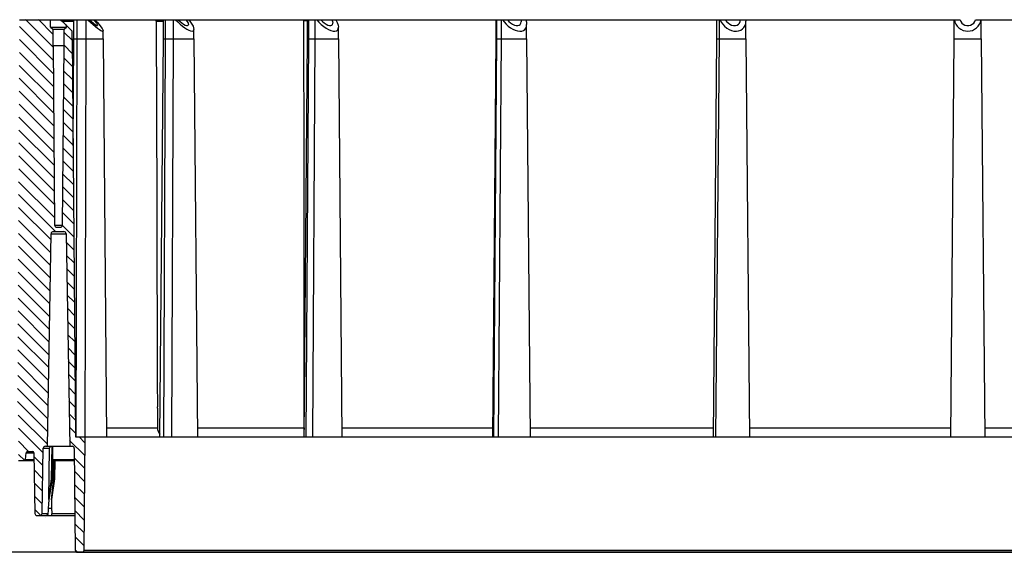
# Model space of a CAD drawing. Units: inches. Extents: x -92 to 151, y -103 to 229.
# Drawn here: x 43 to 56, y 57 to 65 of the extents above; entities that cross this region are included whole.
import ezdxf

# ---------------------------------------------------------------- set-up
doc = ezdxf.new("R2010")
doc.units = ezdxf.units.IN
doc.header["$LTSCALE"] = 10
doc.header["$MEASUREMENT"] = 0
doc.layers.add('concrete', color=8, linetype='Continuous', lineweight=15)
doc.layers.add('object', color=1, linetype='Continuous')
doc.layers.add('Unnamed [1]', color=5, linetype='Continuous', lineweight=0, true_color=0x0000ff)

# ---------------------------------------------------------------- blocks, each defined once
blk = doc.blocks.new('CK_HATCH_0009')
at = {"layer": 'Unnamed [1]', "color": 1, "linetype": 'Continuous', "lineweight": 0, "ltscale": 2, "true_color": 0xff0000}
for p, q in [((41.101, 10.218), (41.148, 10.218)), ((41.811, 10.218), (41.923, 10.218)), ((41.102, 10.093), (41.275, 10.093)), ((41.907, 10.093), (42.052, 10.093)), ((41.225, 9.968), (41.402, 9.968)), ((42.028, 9.968), (42.181, 9.968)), ((41.348, 9.843), (41.529, 9.843)), ((42.149, 9.843), (42.311, 9.843)), ((42.494, 9.843), (42.611, 9.843)), ((41.471, 9.718), (41.656, 9.718)), ((42.269, 9.718), (42.44, 9.718)), ((42.544, 9.718), (42.738, 9.718)), ((41.593, 9.593), (41.784, 9.593)), ((42.39, 9.593), (42.866, 9.593)), ((41.716, 9.468), (41.911, 9.468)), ((42.432, 9.468), (42.993, 9.468)), ((41.839, 9.343), (42.038, 9.343)), ((42.553, 9.343), (43.131, 9.343)), ((41.962, 9.218), (42.255, 9.218)), ((42.673, 9.218), (43.255, 9.218)), ((42.085, 9.093), (42.196, 9.093)), ((42.267, 9.093), (42.384, 9.093)), ((42.394, 8.968), (42.514, 8.968)), ((42.794, 9.093), (43.379, 9.093)), ((42.915, 8.968), (43.502, 8.968)), ((42.521, 8.843), (42.643, 8.843)), ((43.035, 8.843), (43.626, 8.843)), ((42.648, 8.718), (42.773, 8.718)), ((43.156, 8.718), (43.75, 8.718)), ((42.775, 8.593), (42.902, 8.593)), ((43.277, 8.593), (43.874, 8.593)), ((42.903, 8.468), (43.031, 8.468)), ((43.398, 8.468), (43.997, 8.468)), ((43.03, 8.343), (43.161, 8.343)), ((43.518, 8.343), (44.121, 8.343)), ((43.157, 8.218), (43.29, 8.218)), ((43.639, 8.218), (44.245, 8.218)), ((43.284, 8.093), (43.42, 8.093)), ((43.76, 8.093), (44.369, 8.093)), ((43.411, 7.968), (43.549, 7.968)), ((43.88, 7.968), (44.492, 7.968)), ((43.539, 7.843), (43.679, 7.843)), ((44.001, 7.843), (44.616, 7.843)), ((43.666, 7.718), (43.808, 7.718)), ((44.122, 7.718), (44.74, 7.718)), ((43.793, 7.593), (43.938, 7.593)), ((44.243, 7.593), (44.864, 7.593)), ((43.92, 7.468), (44.067, 7.468)), ((44.363, 7.468), (44.987, 7.468)), ((44.047, 7.343), (44.196, 7.343)), ((44.399, 7.343), (45.111, 7.343)), ((44.175, 7.218), (44.392, 7.218)), ((44.545, 7.218), (45.235, 7.218)), ((44.302, 7.093), (44.514, 7.093)), ((44.429, 6.968), (44.637, 6.968)), ((44.673, 7.093), (45.359, 7.093)), ((44.8, 6.968), (45.482, 6.968)), ((44.556, 6.843), (44.76, 6.843)), ((44.927, 6.843), (45.606, 6.843)), ((44.683, 6.718), (44.883, 6.718)), ((45.054, 6.718), (45.73, 6.718)), ((44.811, 6.593), (45.006, 6.593)), ((45.181, 6.593), (45.854, 6.593)), ((44.938, 6.468), (45.128, 6.468)), ((45.309, 6.468), (45.977, 6.468)), ((45.065, 6.343), (45.251, 6.343)), ((45.436, 6.343), (46.101, 6.343)), ((45.192, 6.218), (45.374, 6.218)), ((45.563, 6.218), (46.225, 6.218)), ((45.319, 6.093), (45.497, 6.093)), ((45.69, 6.093), (46.349, 6.093)), ((45.447, 5.968), (45.62, 5.968)), ((45.817, 5.968), (46.472, 5.968)), ((45.574, 5.843), (45.743, 5.843)), ((45.945, 5.843), (46.596, 5.843)), ((45.701, 5.718), (45.865, 5.718)), ((46.072, 5.718), (46.72, 5.718)), ((45.828, 5.593), (45.988, 5.593)), ((46.199, 5.593), (46.729, 5.593)), ((45.955, 5.468), (46.11, 5.468)), ((46.327, 5.468), (46.604, 5.468)), ((46.083, 5.343), (46.233, 5.343))]:
    blk.add_line(p, q, dxfattribs=at)

msp = doc.modelspace()

# ---------------------------------------------------------------- hatches: boundary and pattern name
at = {"layer": 'concrete', "ltscale": 10}
h = msp.add_hatch(dxfattribs=at)
h.set_pattern_fill('AR-CONC', color=256, style=0)
h.set_pattern_definition([(50, (0, -11.4163), (7.1726, -0.62752), [0.75, -8.25]), (355, (0, -11.416), (-1.3875, 7.5219), [0.6, -6.6]), (100.451, (0.598, -11.4686), (5.7851, 6.8944), [0.6374, -7.0114]), (46.184, (0, -9.416), (10.6724, -1.6552), [1.125, -12.375]), (96.636, (0.889, -9.554), (9.3466, 9.7412), [0.9561, -10.5171]), (351.184, (0, -9.416), (9.3466, 9.7412), [0.9, -9.9]), (21, (1, -9.9163), (5.96907, -4.0262), [0.75, -8.25]), (326, (1, -9.916), (2.43315, 7.2515), [0.6, -6.6]), (71.451, (1.4974, -10.252), (8.4022, 3.2253), [0.6374, -7.0114]), (37.5, (0, -11.4163), (0.1216, 3.32894), [0, -6.52, 0, -6.7, 0, -6.625]), (7.5, (0, -11.4163), (2.6307, 3.94412), [0, -3.82, 0, -6.37, 0, -2.525]), (327.5, (-2.23, -11.4163), (5.338224, -0.22555), [0, -2.5, 0, -7.8, 0, -10.35]), (317.5, (-3.23, -11.4163), (5.83186, 1.00105), [0, -3.25, 0, -5.18, 0, -7.35])])
h.paths.add_polyline_path([(43.08945, 59.31559), (43.08748, 59.31755), (42.73033, 59.31755, -0.41421356), (42.69033, 59.35755), (42.69033, 59.53792), (42.69034, 59.53792, -0.41149639), (42.73033, 59.57755), (43.08047, 59.57755), (43.08982, 61.44755), (16.39625, 61.44755), (16.4056, 59.57755), (16.75573, 59.57755, -0.41421356), (16.79573, 59.53755), (16.79573, 59.35755, -0.41421356), (16.75573, 59.31755), (16.39663, 59.31755), (16.39122, 58.69755), (16.31097, 58.69755), (16.18187, 58.69755), (16.16929, 57.97705, -0.4091108), (16.1393, 57.94758), (16.10325, 57.94758), (16.02195, 57.94758), (16.01094, 57.95106), (15.99988, 57.94758), (15.95723, 57.94758), (15.62629, 57.94758), (15.62219, 57.47729, -0.29693317), (15.60408, 57.45001), (15.60653, 57.44755), (43.89388, 57.44755, -0.41165989), (43.86388, 57.47729), (43.85977, 57.94758), (43.52883, 57.94758), (43.48618, 57.94758), (43.47512, 57.95106), (43.46411, 57.94758), (43.38281, 57.94758), (43.34676, 57.94758, -0.4091108), (43.31677, 57.97705), (43.30419, 58.69755), (43.17509, 58.69755), (43.09484, 58.69755)])

# ---------------------------------------------------------------- linework, layer by layer
at = {"layer": 'object'}
for p, q in [((43.10607, 64.69755), (43.52906, 64.69755)), ((43.52906, 64.69755), (43.66448, 64.69755)), ((43.52906, 64.59755), (43.52906, 64.69755)), ((43.66448, 64.69755), (43.69093, 64.6711)), ((43.66613, 64.69755), (43.84733, 64.69755)), ((43.69093, 64.6711), (43.71369, 64.64834)), ((43.70522, 64.67772), (43.70555, 64.6852)), ((43.70522, 64.67772), (43.70535, 64.65666)), ((43.70522, 64.67772), (43.84672, 64.67772)), ((43.70555, 64.6852), (43.7066, 64.69169)), ((43.7066, 64.69169), (43.70822, 64.69603)), ((43.70822, 64.69603), (43.70879, 64.6968)), ((43.70879, 64.6968), (43.70949, 64.69736)), ((43.70949, 64.69736), (43.7102, 64.69755)), ((43.84672, 64.43529), (43.84672, 64.69755)), ((43.84733, 64.69755), (43.89032, 64.69755)), ((43.89032, 64.43529), (43.89032, 64.69755)), ((43.89032, 64.69755), (44.01106, 64.69755)), ((44.01106, 64.43529), (44.01106, 64.69755)), ((44.01106, 64.69755), (44.03765, 64.69755)), ((44.03765, 64.69755), (44.07201, 64.66417)), ((44.03765, 64.69755), (44.05753, 64.69755)), ((44.05753, 64.69755), (44.08581, 64.67113)), ((44.05753, 64.69755), (44.11189, 64.69755)), ((44.07201, 64.66417), (44.10591, 64.6329)), ((44.08581, 64.67113), (44.11221, 64.64839)), ((44.11189, 64.69755), (44.13472, 64.67105)), ((44.11189, 64.69755), (44.13177, 64.69755)), ((44.13177, 64.69755), (44.16285, 64.66307)), ((44.1329, 64.69755), (45.06385, 64.69755)), ((44.13472, 64.67105), (44.15226, 64.64826)), ((44.16285, 64.66307), (44.19004, 64.63089)), ((44.96374, 64.67772), (44.96444, 64.6852)), ((44.96374, 64.67772), (44.97176, 62.19404)), ((44.96374, 64.67772), (45.06382, 64.67772)), ((44.96444, 64.6852), (44.96655, 64.69169)), ((44.96655, 64.69169), (44.96974, 64.69603)), ((44.96974, 64.69603), (44.97084, 64.6968)), ((44.97084, 64.6968), (44.97219, 64.69736)), ((44.97219, 64.69736), (44.97356, 64.69755)), ((45.06382, 64.43529), (45.06382, 64.69755)), ((45.06385, 64.69755), (45.09323, 64.69755)), ((45.09323, 64.43529), (45.09323, 64.69755)), ((45.09323, 64.69755), (45.18509, 64.69755)), ((45.18509, 64.69755), (46.98117, 64.69755)), ((45.20149, 64.43529), (45.20149, 64.69755)), ((45.22586, 64.69755), (45.25702, 64.66595)), ((45.25702, 64.66595), (45.28931, 64.63619)), ((45.26426, 64.69755), (45.28888, 64.67428)), ((45.28888, 64.67428), (45.31373, 64.65367)), ((45.31373, 64.65367), (45.33752, 64.63681)), ((45.36928, 64.69755), (45.38693, 64.67097)), ((45.38693, 64.67097), (45.39804, 64.64813)), ((45.40769, 64.69755), (45.43161, 64.66544)), ((45.43161, 64.66544), (45.45108, 64.63523)), ((46.97419, 64.68764), (46.9747, 64.69138)), ((46.97424, 62.73379), (46.97419, 64.68764)), ((46.97419, 64.68764), (47.02201, 64.68764)), ((46.9747, 64.69138), (46.97621, 64.69462)), ((46.97621, 64.69462), (46.97848, 64.69679)), ((46.97848, 64.69679), (46.98117, 64.69755)), ((46.98117, 64.69755), (47.02201, 64.69755)), ((47.02201, 64.43529), (47.02201, 64.69755)), ((47.02201, 64.69755), (47.03924, 64.69755)), ((47.03924, 64.43529), (47.03924, 64.69755)), ((47.03924, 64.69755), (47.12763, 64.69755)), ((47.12763, 64.43529), (47.12763, 64.69755)), ((47.12763, 64.69755), (47.14813, 64.69755)), ((47.14813, 64.69755), (47.177, 64.66472)), ((47.14813, 64.69755), (47.20244, 64.69755)), ((47.177, 64.66472), (47.2086, 64.63392)), ((47.20244, 64.69755), (47.35096, 64.69755)), ((47.20244, 64.69755), (47.22557, 64.67395)), ((47.22557, 64.67395), (47.25045, 64.6531)), ((47.25045, 64.6531), (47.27572, 64.63615)), ((47.35096, 64.69755), (47.36221, 64.67081)), ((47.35096, 64.69755), (47.40533, 64.69755)), ((47.36221, 64.67081), (47.36604, 64.64787)), ((47.40528, 64.69755), (47.42506, 64.65978)), ((47.40533, 64.69755), (49.58786, 64.69755)), ((47.42506, 64.65978), (47.4373, 64.62492)), ((49.58786, 64.43529), (49.58786, 64.69755)), ((49.58786, 64.69755), (49.59574, 64.69755)), ((49.59574, 64.43529), (49.59574, 64.69755)), ((49.59574, 64.69755), (49.65824, 64.69755)), ((49.65824, 64.43529), (49.65824, 64.69755)), ((49.65824, 64.69755), (49.67346, 64.69755)), ((49.67346, 64.69755), (49.69576, 64.66605)), ((49.67346, 64.69755), (49.73998, 64.69755)), ((49.69576, 64.66605), (49.72184, 64.63636)), ((49.73998, 64.69755), (49.75993, 64.67368)), ((49.73998, 64.69755), (49.92188, 64.69755)), ((49.75993, 64.67368), (49.78308, 64.65265)), ((49.78308, 64.65265), (49.80815, 64.63562)), ((49.92188, 64.69755), (49.92486, 64.68356)), ((49.92188, 64.69755), (49.98841, 64.69755)), ((49.92284, 64.64982), (49.92586, 64.67032)), ((49.92486, 64.68356), (49.92586, 64.67032)), ((49.9884, 64.69755), (49.99801, 64.66402)), ((49.98841, 64.69755), (52.58649, 64.69755)), ((49.99801, 64.66402), (50.00126, 64.63263)), ((52.58649, 64.43529), (52.58649, 64.69755)), ((52.58649, 64.69755), (52.58849, 64.69755)), ((52.58849, 64.43529), (52.58849, 64.69755)), ((52.58849, 64.69755), (52.62084, 64.69755)), ((52.62084, 64.43529), (52.62084, 64.69755)), ((52.62084, 64.69755), (52.62975, 64.69755)), ((52.62975, 64.69755), (52.64579, 64.66506)), ((52.62975, 64.69755), (52.68998, 64.69755)), ((52.64579, 64.66506), (52.66688, 64.63453)), ((52.68998, 64.69755), (52.90683, 64.69755)), ((52.70395, 64.69755), (52.71924, 64.67346)), ((52.71924, 64.67346), (52.73902, 64.65228)), ((52.73902, 64.65228), (52.76218, 64.6352)), ((52.89469, 64.65145), (52.90375, 64.67249)), ((52.90375, 64.67249), (52.90683, 64.69648)), ((52.90683, 64.69701), (52.90683, 64.69755)), ((52.90683, 64.69755), (52.98103, 64.69755)), ((52.90683, 64.69648), (52.90683, 64.69701)), ((52.97919, 64.64558), (52.98223, 64.67696)), ((52.98103, 64.69755), (55.81356, 64.69755)), ((52.98103, 64.69755), (52.98193, 64.68719)), ((52.98193, 64.68719), (52.98223, 64.67696)), ((52.98223, 64.43529), (52.98223, 64.67696)), ((55.81356, 64.43529), (55.81356, 64.69755)), ((55.81356, 64.69755), (55.81555, 64.69755)), ((55.81555, 64.69755), (55.8232, 64.66579)), ((55.81555, 64.69755), (55.89236, 64.69755)), ((55.8232, 64.66579), (55.83634, 64.63589)), ((55.89236, 64.69755), (55.90178, 64.67337)), ((55.90178, 64.67337), (55.91668, 64.65213)), ((55.91668, 64.65213), (55.93619, 64.63503)), ((56.05857, 64.63503), (56.07809, 64.65213)), ((56.07809, 64.65213), (56.09298, 64.67337)), ((56.09298, 64.67337), (56.1024, 64.69755)), ((56.1024, 64.69755), (56.17921, 64.69755)), ((56.15842, 64.63589), (56.17157, 64.66579)), ((56.17157, 64.66579), (56.17921, 64.69755)), ((56.17921, 64.69755), (56.18121, 64.69755)), ((56.18121, 64.43529), (56.18121, 64.69755)), ((56.18121, 64.69755), (59.27072, 64.69755)), ((43.52906, 64.59755), (43.55932, 64.56755)), ((43.52906, 64.59755), (43.74592, 64.59755)), ((43.55932, 64.56755), (43.71565, 64.56755)), ((43.55932, 64.56755), (43.56124, 64.34755)), ((43.71369, 64.64834), (43.73117, 64.63086)), ((43.71373, 64.34755), (43.71565, 64.56755)), ((43.71565, 64.56755), (43.74592, 64.59755)), ((43.73117, 64.63086), (43.74216, 64.61986)), ((43.74216, 64.61986), (43.74592, 64.61611)), ((43.74592, 64.61611), (43.82131, 64.54071)), ((43.74592, 64.59755), (43.74592, 64.61611)), ((43.82131, 64.43529), (43.82131, 64.54071)), ((44.10591, 64.6329), (44.13815, 64.60484)), ((44.11221, 64.64839), (44.13492, 64.63092)), ((44.13492, 64.63092), (44.15236, 64.6199)), ((44.13815, 64.60484), (44.16761, 64.58096)), ((44.15226, 64.64826), (44.1633, 64.63078)), ((44.15236, 64.6199), (44.16333, 64.61611)), ((44.1633, 64.63078), (44.16707, 64.6198)), ((44.16333, 64.61611), (44.16707, 64.6198)), ((44.16761, 64.58096), (44.19327, 64.5621)), ((44.19004, 64.63089), (44.21232, 64.6022)), ((44.19327, 64.5621), (44.21422, 64.54892)), ((44.21232, 64.6022), (44.22885, 64.57809)), ((44.21422, 64.54892), (44.22972, 64.54188)), ((44.22885, 64.57809), (44.23903, 64.55945)), ((44.22972, 64.54188), (44.23925, 64.54123)), ((44.23903, 64.55945), (44.24246, 64.54698)), ((44.23925, 64.54123), (44.24246, 64.54698)), ((44.24246, 64.43529), (44.24246, 64.54698)), ((45.28931, 64.63619), (45.32174, 64.60919)), ((45.32174, 64.60919), (45.35327, 64.58579)), ((45.33752, 64.63681), (45.35896, 64.62458)), ((45.35327, 64.58579), (45.38294, 64.56672)), ((45.35896, 64.62458), (45.37695, 64.61763)), ((45.37695, 64.61763), (45.39052, 64.61632)), ((45.38294, 64.56672), (45.40981, 64.55259)), ((45.39052, 64.61632), (45.39896, 64.62074)), ((45.39804, 64.64813), (45.40183, 64.63064)), ((45.39896, 64.62074), (45.40183, 64.63064)), ((45.40981, 64.55259), (45.43304, 64.54383)), ((45.43304, 64.54383), (45.45191, 64.54072)), ((45.45108, 64.63523), (45.46544, 64.60792)), ((45.45191, 64.54072), (45.46582, 64.54335)), ((45.46544, 64.60792), (45.47425, 64.58437)), ((45.46582, 64.54335), (45.47435, 64.55165)), ((45.47425, 64.58437), (45.47722, 64.56534)), ((45.47435, 64.55165), (45.47722, 64.56534)), ((45.47722, 64.43529), (45.47722, 64.56534)), ((47.2086, 64.63392), (47.24186, 64.60618)), ((47.24186, 64.60618), (47.27565, 64.58243)), ((47.27565, 64.58243), (47.30882, 64.56349)), ((47.27572, 64.63615), (47.3, 64.624)), ((47.3, 64.624), (47.32197, 64.61733)), ((47.30882, 64.56349), (47.34027, 64.54999)), ((47.32197, 64.61733), (47.34044, 64.61649)), ((47.34027, 64.54999), (47.36893, 64.54239)), ((47.34044, 64.61649), (47.3544, 64.62154)), ((47.3544, 64.62154), (47.36309, 64.63219)), ((47.36309, 64.63219), (47.36604, 64.64787)), ((47.36893, 64.54239), (47.39382, 64.54094)), ((47.39382, 64.54094), (47.41412, 64.54569)), ((47.41412, 64.54569), (47.42912, 64.55649)), ((47.42912, 64.55649), (47.43833, 64.57296)), ((47.4373, 64.62492), (47.44144, 64.59456)), ((47.43833, 64.57296), (47.44144, 64.59456)), ((47.44144, 64.43529), (47.44144, 64.59456)), ((49.72184, 64.63636), (49.75089, 64.60941)), ((49.75089, 64.60941), (49.78201, 64.58604)), ((49.78201, 64.58604), (49.81422, 64.56697)), ((49.80815, 64.63562), (49.83374, 64.62355)), ((49.81422, 64.56697), (49.84654, 64.5528)), ((49.83374, 64.62355), (49.85841, 64.61711)), ((49.84654, 64.5528), (49.87795, 64.54396)), ((49.85841, 64.61711), (49.88081, 64.61666)), ((49.87795, 64.54396), (49.90749, 64.54073)), ((49.88081, 64.61666), (49.89967, 64.62222)), ((49.89967, 64.62222), (49.91394, 64.63348)), ((49.90749, 64.54073), (49.93422, 64.54321)), ((49.91394, 64.63348), (49.92284, 64.64982)), ((49.93422, 64.54321), (49.95733, 64.55132)), ((49.95733, 64.55132), (49.97609, 64.56481)), ((49.97609, 64.56481), (49.98993, 64.58326)), ((49.98993, 64.58326), (49.9984, 64.60611)), ((49.9984, 64.60611), (50.00126, 64.63263)), ((50.00126, 64.43529), (50.00126, 64.63263)), ((52.66688, 64.63453), (52.69232, 64.60698)), ((52.69232, 64.60698), (52.72127, 64.58333)), ((52.72127, 64.58333), (52.75278, 64.56434)), ((52.75278, 64.56434), (52.78579, 64.55066)), ((52.76218, 64.6352), (52.7874, 64.6232)), ((52.78579, 64.55066), (52.81922, 64.54273)), ((52.7874, 64.6232), (52.81324, 64.61695)), ((52.81324, 64.61695), (52.83824, 64.61682)), ((52.81922, 64.54273), (52.85197, 64.54082)), ((52.83824, 64.61682), (52.86097, 64.62281)), ((52.85197, 64.54082), (52.88294, 64.54499)), ((52.86097, 64.62281), (52.88015, 64.63457)), ((52.88015, 64.63457), (52.89469, 64.65145)), ((52.88294, 64.54499), (52.91111, 64.5551)), ((52.91111, 64.5551), (52.93555, 64.57081)), ((52.93555, 64.57081), (52.95546, 64.59162)), ((52.95546, 64.59162), (52.97016, 64.61682)), ((52.97016, 64.61682), (52.97919, 64.64558)), ((55.83634, 64.63589), (55.85458, 64.60879)), ((55.85458, 64.60879), (55.87732, 64.58534)), ((55.87732, 64.58534), (55.90385, 64.56629)), ((55.90385, 64.56629), (55.93334, 64.55223)), ((55.93334, 64.55223), (55.96485, 64.54362)), ((55.93619, 64.63503), (55.95921, 64.62305)), ((55.95921, 64.62305), (55.98441, 64.61689)), ((55.96485, 64.54362), (55.99738, 64.54071)), ((55.98441, 64.61689), (56.01035, 64.61689)), ((55.99738, 64.54071), (56.02992, 64.54362)), ((56.01035, 64.61689), (56.03556, 64.62305)), ((56.02992, 64.54362), (56.06142, 64.55223)), ((56.03556, 64.62305), (56.05857, 64.63503)), ((56.06142, 64.55223), (56.09091, 64.56629)), ((56.09091, 64.56629), (56.11744, 64.58534)), ((56.11744, 64.58534), (56.14018, 64.60879)), ((56.14018, 64.60879), (56.15842, 64.63589)), ((43.82131, 64.43529), (43.86859, 59.01755)), ((43.83402, 62.97939), (43.84672, 64.43529)), ((43.84672, 64.43529), (43.89032, 64.43529)), ((43.87808, 59.01755), (43.89032, 64.43529)), ((43.89032, 64.43529), (44.01106, 64.43529)), ((43.99883, 59.01755), (44.01106, 64.43529)), ((44.01106, 64.43529), (44.24246, 64.43529)), ((44.24246, 64.43529), (44.28974, 59.01755)), ((45.01659, 59.02354), (45.06382, 64.43529)), ((45.06382, 64.43529), (45.09323, 64.43529)), ((45.06959, 59.01756), (45.09323, 64.43529)), ((45.09323, 64.43529), (45.20149, 64.43529)), ((45.17785, 59.01756), (45.20149, 64.43529)), ((45.20149, 64.43529), (45.47722, 64.43529)), ((45.47722, 64.43529), (45.5245, 59.01775)), ((46.97475, 59.01945), (47.02201, 64.43529)), ((47.00581, 59.01755), (47.03924, 64.43529)), ((47.02201, 64.43529), (47.03924, 64.43529)), ((47.03924, 64.43529), (47.12763, 64.43529)), ((47.0942, 59.01755), (47.12763, 64.43529)), ((47.12763, 64.43529), (47.44144, 64.43529)), ((47.44144, 64.43529), (47.48872, 59.01758)), ((49.54058, 59.01755), (49.58786, 64.43529)), ((49.55479, 59.01755), (49.59574, 64.43529)), ((49.58786, 64.43529), (49.59574, 64.43529)), ((49.59574, 64.43529), (49.65824, 64.43529)), ((49.61729, 59.01755), (49.65824, 64.43529)), ((49.65824, 64.43529), (50.00126, 64.43529)), ((50.00126, 64.43529), (50.04854, 59.01758)), ((52.53921, 59.01755), (52.58649, 64.43529)), ((52.54282, 59.01755), (52.58849, 64.43529)), ((52.57518, 59.01755), (52.62084, 64.43529)), ((52.58649, 64.43529), (52.58849, 64.43529)), ((52.58849, 64.43529), (52.62084, 64.43529)), ((52.62084, 64.43529), (52.98223, 64.43529)), ((52.98223, 64.43529), (53.02951, 59.01758)), ((55.76628, 59.01755), (55.81356, 64.43529)), ((55.81356, 64.43529), (56.18121, 64.43529)), ((56.18121, 64.43529), (56.22849, 59.01755)), ((43.56211, 64.34755), (43.71286, 64.34755)), ((43.56211, 64.34755), (43.58345, 61.90229)), ((43.69152, 61.90229), (43.71286, 64.34755)), ((46.97431, 60.78258), (46.97424, 62.73379)), ((44.97176, 62.19404), (44.9798, 59.71461)), ((43.58345, 61.90229), (43.69152, 61.90229)), ((43.61345, 61.87255), (43.66152, 61.87255)), ((43.48557, 58.89255), (43.53603, 61.78307)), ((43.53603, 61.78307), (43.73894, 61.78307)), ((43.56602, 61.81255), (43.70895, 61.81255)), ((43.73894, 61.78307), (43.7894, 58.89255)), ((46.97437, 59.71462), (46.97431, 60.78258)), ((44.9798, 59.71461), (44.98054, 59.48755)), ((46.97438, 59.48755), (46.97437, 59.71462)), ((44.98054, 59.48755), (44.98074, 59.42755)), ((46.97438, 59.42755), (46.97438, 59.48755)), ((44.9808, 59.40755), (44.98074, 59.42755)), ((44.9808, 59.40755), (44.98155, 59.17579)), ((46.97438, 59.40755), (46.97438, 59.42755)), ((46.97439, 59.17577), (46.97438, 59.40755)), ((44.98155, 59.17579), (44.98167, 59.14146)), ((46.9744, 59.14146), (46.97439, 59.17577)), ((44.28866, 59.14146), (44.98167, 59.14146)), ((44.98167, 59.14146), (44.98385, 59.11761)), ((44.98385, 59.11761), (44.9897, 59.09471)), ((44.9897, 59.09471), (44.99972, 59.07318)), ((44.99972, 59.07318), (45.01299, 59.05416)), ((45.01299, 59.05416), (45.01681, 59.04998)), ((45.52375, 59.14146), (46.97582, 59.14146)), ((46.9744, 59.14146), (46.97564, 59.12133)), ((47.48769, 59.14146), (49.54166, 59.14146)), ((50.04746, 59.14146), (52.54029, 59.14146)), ((53.02843, 59.14146), (55.76736, 59.14146)), ((56.2274, 59.14146), (58.96633, 59.14146)), ((43.86859, 59.01755), (43.99738, 59.01755)), ((43.98394, 57.47729), (43.99738, 59.01755)), ((43.99738, 59.01755), (67.99738, 59.01755)), ((45.01659, 59.02353), (45.01806, 59.0208)), ((45.01806, 59.0208), (45.02282, 59.01849)), ((45.02282, 59.01849), (45.03079, 59.01755)), ((46.97475, 59.01945), (46.97653, 59.01774)), ((46.97653, 59.01774), (46.97837, 59.01755)), ((43.19003, 58.71124), (43.1981, 58.80349)), ((43.1981, 58.80349), (43.30227, 58.80349)), ((43.21803, 58.82174), (43.28237, 58.82174)), ((43.30237, 58.80209), (43.31677, 57.97705)), ((43.41281, 57.97705), (43.42827, 58.86307)), ((43.42827, 58.86307), (43.51496, 58.86307)), ((43.45827, 58.89255), (43.48557, 58.89255)), ((43.48557, 58.89255), (43.7894, 58.89255)), ((43.50432, 58.16549), (43.51496, 58.86307)), ((43.51496, 58.86307), (43.5172, 58.87403)), ((43.5172, 58.87403), (43.52363, 58.88376)), ((43.52363, 58.88376), (43.53326, 58.89027)), ((43.53326, 58.89027), (43.54464, 58.89255)), ((43.54298, 58.44755), (43.54967, 58.89255)), ((43.55912, 58.71229), (43.56183, 58.89255)), ((43.7894, 58.89255), (43.82179, 58.89255)), ((43.85179, 58.86281), (43.86388, 57.47729)), ((43.09484, 58.69755), (43.17509, 58.69755)), ((43.17509, 58.69755), (43.30422, 58.69755)), ((43.19003, 58.71124), (43.30401, 58.71124)), ((43.55494, 58.44755), (43.55988, 58.69957)), ((43.55912, 58.71229), (43.55926, 58.70495)), ((43.55912, 58.71229), (43.8531, 58.71229)), ((43.55926, 58.70495), (43.55988, 58.69957)), ((43.55984, 58.69755), (43.85323, 58.69755)), ((43.57305, 58.44755), (43.5768, 58.69755)), ((43.58501, 58.44755), (43.5899, 58.69755)), ((43.50432, 58.16549), (43.54298, 58.44755)), ((43.50792, 58.16271), (43.55177, 58.42518)), ((43.54069, 58.16271), (43.56998, 58.42518)), ((43.54298, 58.44755), (43.55494, 58.44755)), ((43.54506, 58.16549), (43.58501, 58.44755)), ((43.55177, 58.42518), (43.55494, 58.44755)), ((43.55177, 58.42518), (43.56998, 58.42518)), ((43.56998, 58.42518), (43.57305, 58.44755)), ((43.57305, 58.44755), (43.58501, 58.44755)), ((43.50295, 58.04656), (43.50543, 58.10464)), ((43.50432, 58.16549), (43.50611, 58.16402)), ((43.50543, 58.10464), (43.50792, 58.16271)), ((43.50611, 58.16402), (43.50792, 58.16271)), ((43.54069, 58.16271), (43.54287, 58.16402)), ((43.54069, 58.16271), (43.54143, 58.10464)), ((43.54143, 58.10464), (43.54217, 58.04656)), ((43.54287, 58.16402), (43.54506, 58.16549)), ((43.41281, 57.97705), (43.49688, 57.97705)), ((43.48322, 57.95559), (43.48983, 57.96178)), ((43.48983, 57.96178), (43.49447, 57.9691)), ((43.49447, 57.9691), (43.49688, 57.97705)), ((43.49688, 57.97705), (43.49789, 57.98414)), ((43.49789, 57.98414), (43.5, 58.0028)), ((43.5, 58.0028), (43.50177, 58.02469)), ((43.50177, 58.02469), (43.50295, 58.04656)), ((43.50295, 58.04656), (43.54217, 58.04656)), ((43.5421, 57.95457), (43.546, 57.96228)), ((43.54217, 58.04656), (43.54276, 58.02469)), ((43.54276, 58.02469), (43.54407, 58.0028)), ((43.54407, 58.0028), (43.54596, 57.98414)), ((43.54596, 57.98414), (43.54696, 57.97705)), ((43.546, 57.96228), (43.54731, 57.96938)), ((43.54696, 57.97705), (43.54731, 57.96938)), ((43.54696, 57.97705), (43.85953, 57.97705)), ((43.34676, 57.94758), (43.38281, 57.94758)), ((43.38281, 57.94758), (43.45836, 57.94758)), ((43.45836, 57.94758), (43.45865, 57.94758)), ((43.45865, 57.94758), (43.45898, 57.94758)), ((43.45898, 57.94758), (43.45958, 57.9476)), ((43.45958, 57.9476), (43.46146, 57.9477)), ((43.46146, 57.9477), (43.46363, 57.94792)), ((43.46363, 57.94792), (43.46687, 57.94845)), ((43.46687, 57.94845), (43.47554, 57.95119)), ((43.47528, 57.95101), (43.48189, 57.94893)), ((43.47554, 57.95119), (43.48322, 57.95559)), ((43.48189, 57.94893), (43.48737, 57.94794)), ((43.48737, 57.94794), (43.49135, 57.94761)), ((43.49135, 57.94761), (43.49228, 57.94758)), ((43.49228, 57.94758), (43.49269, 57.94758)), ((43.49269, 57.94758), (43.49296, 57.94758)), ((43.49296, 57.94758), (43.49308, 57.94758)), ((43.49308, 57.94758), (43.52883, 57.94758)), ((43.52883, 57.94758), (43.86298, 57.94758)), ((43.53037, 57.94763), (43.53281, 57.94805)), ((43.53281, 57.94805), (43.53637, 57.9495)), ((43.53637, 57.9495), (43.5421, 57.95457)), ((43.89388, 57.44755), (43.95394, 57.44755)), ((43.95394, 57.44755), (68.04082, 57.44755)), ((43.98394, 57.47729), (68.01082, 57.47729))]:
    msp.add_line(p, q, dxfattribs=at)
at = {"layer": 'object', "ltscale": 10}
for p, q in [((70.48868, 57.44755), (-11.51132, 57.44755)), ((45.49738, 57.47729), (66.49738, 57.47729)), ((45.49738, 57.44755), (66.49738, 57.44755))]:
    msp.add_line(p, q, dxfattribs=at)
at = {"layer": 'object'}
for centre, radius, start, end in [((43.61345, 61.90255), 0.03, 180.5, 270), ((43.66152, 61.90255), 0.03, 270, 359.5), ((43.56602, 61.78255), 0.03, 90, 179), ((43.70895, 61.78255), 0.03, 1, 90), ((43.21803, 58.80174), 0.02, 90, 175.00005), ((43.28237, 58.80174), 0.02, 1, 90), ((43.45827, 58.86255), 0.03, 90, 179), ((43.82179, 58.86255), 0.03, 0.5, 90), ((43.17509, 58.71255), 0.015, 270, 355.00005), ((43.34676, 57.97758), 0.03, 181, 270), ((43.38281, 57.97758), 0.03, 270, 359), ((43.89388, 57.47755), 0.03, 180.5, 270), ((43.95394, 57.47755), 0.03, 270, 359.5)]:
    msp.add_arc(centre, radius, start, end, dxfattribs=at)

# ---------------------------------------------------------------- block references
at = {"layer": 'object', "rotation": 134.9999999999997}
msp.add_blockref('CK_HATCH_0009', (80.185, 35.61017), dxfattribs=at)

doc.saveas('drawing.dxf')
